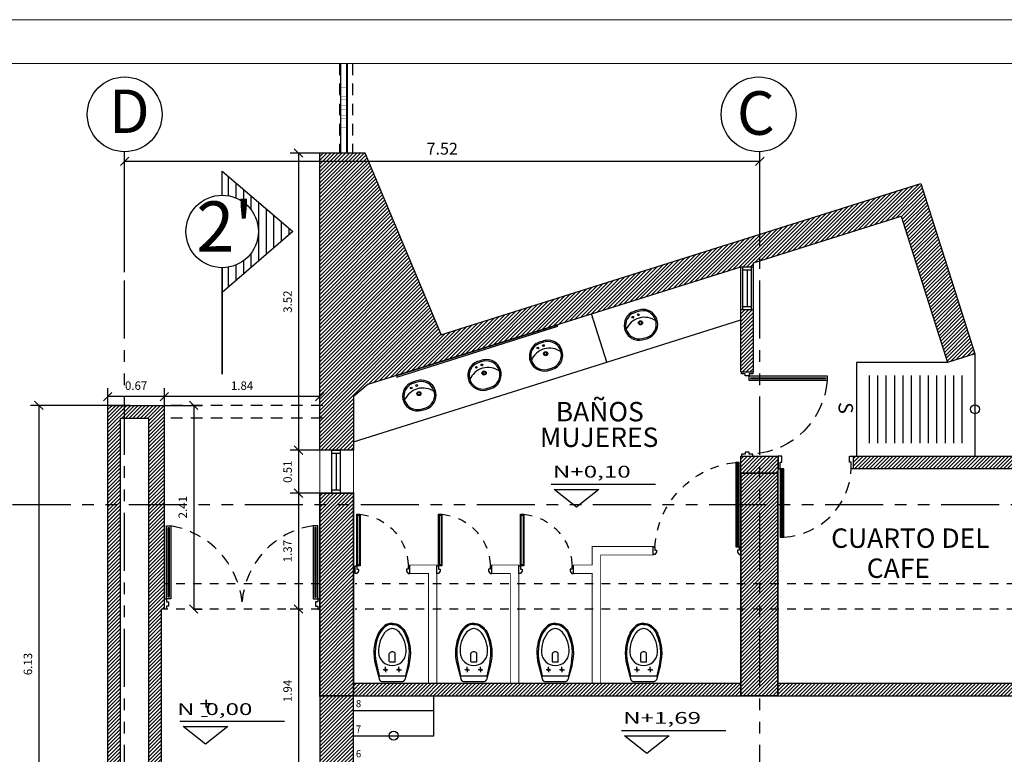
# Model space of a CAD drawing. Extents: x 370 to 3702, y 480 to 1151.
# Drawn here: x 3409 to 3421, y 1142 to 1151 of the extents above; entities that cross this region are included whole.
import ezdxf

# ---------------------------------------------------------------- set-up
doc = ezdxf.new("R2010")
doc.units = 0
doc.header["$LTSCALE"] = 1.1
doc.header["$MEASUREMENT"] = 0
doc.header["$PDMODE"] = 3
doc.header["$PDSIZE"] = 0.1
for name, pattern in [('CENTER', [50.8, 31.75, -6.35, 6.35, -6.35]), ('HIDDEN2', [0.1875, 0.125, -0.0625]), ('PHANTOM', [2.5, 1.25, -0.25, 0.25, -0.25, 0.25, -0.25]), ('PHANTOM2', [1.25, 0.625, -0.125, 0.125, -0.125, 0.125, -0.125])]:
    doc.linetypes.add(name, pattern=pattern)
doc.layers.get('0').update_dxf_attribs({"color": 1, "linetype": 'CONTINUOUS'})
doc.layers.get('DEFPOINTS').update_dxf_attribs({"linetype": 'CONTINUOUS'})
for name, color, linetype in [('BAÑOS', 8, 'CONTINUOUS'), ('CARP-PUERTAS', 251, 'CONTINUOUS'), ('CARP-VENTANAS', 8, 'CONTINUOUS'), ('COL', 6, 'CONTINUOUS'), ('COTAS', 8, 'CONTINUOUS'), ('EJES', 253, 'PHANTOM'), ('ESC', 7, 'CONTINUOUS'), ('MUROS', 5, 'CONTINUOUS'), ('MUROS BAJOS-MADERA', 16, 'CONTINUOUS'), ('MUROS HACHT', 8, 'CONTINUOUS'), ('MUROS2', 251, 'CONTINUOUS'), ('PROYECCION CERCA', 8, 'HIDDEN2'), ('TEXT', 7, 'CONTINUOUS'), ('TEXTOS', 7, 'CONTINUOUS')]:
    doc.layers.add(name, color=color, linetype=linetype)
doc.layers.add('EC-ROTULO', color=7, linetype='CONTINUOUS', lineweight=0)
doc.layers.add('MURO2', color=7, linetype='CONTINUOUS', lineweight=18)
doc.styles.add('A', font='arial.ttf')
doc.styles.add('ARIAL', font='arial.ttf')
doc.styles.add('BONITO2', font='ROMANS.SHX')
doc.styles.add('ROMANS', font='romans.shx')
doc.styles.get("Standard").update_dxf_attribs({"font": 'ROMANS.SHX'})
doc.dimstyles.get("Standard").update_dxf_attribs({"dimtxt": 0.18, "dimasz": 0.18, "dimexe": 0.18, "dimexo": 0.0625, "dimgap": 0.09, "dimtad": 0, "dimtih": 1, "dimtoh": 1, "dimzin": 0, "dimdsep": 46, "dimtxsty": 'Standard', "dimcen": 0.09, "dimadec": 0, "dimazin": 0, "dimtfac": 1, "dimtofl": 0, "dimtmove": 2, "dimatfit": 3, "dimfxl": 1, "dimtolj": 1, "dimtzin": 0, "dimarcsym": 0})

# ---------------------------------------------------------------- blocks, each defined once
blk = doc.blocks.new('_Oblique')
at = {"color": 0, "linetype": 'ByBlock', "lineweight": -2}
blk.add_line((-0.5, -0.5), (0.5, 0.5), dxfattribs=at)
blk = doc.blocks.new('*D1081')
at = {"layer": 'COTAS', "color": 8, "lineweight": -2, "transparency": 16777216}
for p, q in [((3410.305, 1146.514), (3409.129, 1146.514)), ((3409.229, 1146.514), (3409.229, 1140.388)), ((3409.845, 1140.388), (3409.129, 1140.388))]:
    blk.add_line(p, q, dxfattribs=at)
at = {"layer": 'DEFPOINTS', "color": 0, "transparency": 16777216}
for p in [(3410.505, 1146.514), (3409.229, 1140.388), (3410.045, 1140.388)]:
    blk.add_point(p, dxfattribs=at)
at = {"layer": 'COTAS', "color": 8, "lineweight": -2, "transparency": 16777216, "xscale": 0.1, "yscale": 0.1, "zscale": 0.1}
for p, rotation in [((3409.229, 1146.514), 90), ((3409.229, 1140.388), 270)]:
    blk.add_blockref('_Oblique', p, dxfattribs=dict(at, rotation=rotation))
at = {"layer": 'COTAS', "color": 7, "transparency": 16777216, "insert": (3409.099, 1143.451), "char_height": 0.1, "attachment_point": 5, "rotation": 90, "style": 'ROMANS'}
blk.add_mtext('\\A1;6.13', dxfattribs=at)
blk = doc.blocks.new('DIMDOT2')
blk.add_line((-1, 0), (1, 0))
at = {"color": 0, "linetype": 'ByBlock'}
blk.add_line((0, -2.1875), (0, 0.875), dxfattribs=at)
for radius in [0.5, 0.45, 0.4]:
    blk.add_circle((0, 0), radius)
blk = doc.blocks.new('A$C6E9D62B9')
at = {"layer": 'CARP-PUERTAS'}
blk.add_hatch(color=7, dxfattribs=at).paths.add_polyline_path([(0.0537, 0.6956), (0.0537, 0.0144), (0.0633, 0.0144), (0.0633, 0.6956)])
at = {"layer": 'CARP-PUERTAS', "color": 7}
for points in [[(0, 0.7815), (0, 0.6761), (0.0192, 0.6761), (0.0192, 0.71), (0.0383, 0.71), (0.0383, 0.7476), (0.0192, 0.7476), (0.0192, 0.7815), (0, 0.7815), (0, 0.7815)], [(0.77, 0.7815), (0.77, 0.6761), (0.7508, 0.6761), (0.7508, 0.71), (0.7317, 0.71), (0.7317, 0.7476), (0.7508, 0.7476), (0.7508, 0.7815), (0.77, 0.7815), (0.77, 0.7815)]]:
    blk.add_lwpolyline(points, dxfattribs=at)
at = {"layer": 'CARP-PUERTAS'}
blk.add_lwpolyline([(0.0383, 0.71), (0.0383, 0), (0.0783, 0), (0.0783, 0.71)], close=True, dxfattribs=at)
at = {"layer": 'CARP-PUERTAS', "color": 7}
blk.add_lwpolyline([(0.0537, 0.6956), (0.0537, 0.0144), (0.0633, 0.0144), (0.0633, 0.6956)], close=True, dxfattribs=at)
at = {"layer": 'CARP-PUERTAS', "color": 8, "linetype": 'HIDDEN2'}
blk.add_arc((0.0258, 0.7248), 0.7267, 274.14963, 356.15697, dxfattribs=at)
blk = doc.blocks.new('A$C45206305')
at = {"layer": 'CARP-PUERTAS', "color": 7, "linetype": 'Continuous'}
for points in [[(0, 0.65), (0.09, 0.65), (0.09, 0.63), (0.05, 0.63), (0.05, 0.61), (0.025, 0.61), (0, 0.63)], [(0, 0), (0.09, 0), (0.09, 0.02), (0.05, 0.02), (0.05, 0.04), (0.025, 0.04), (0, 0.02)], [(0.1, 0.05), (0.1, 0.03), (0.69, 0.03), (0.69, 0.05)]]:
    blk.add_lwpolyline(points, close=True, dxfattribs=at)
at = {"layer": 'CARP-PUERTAS', "linetype": 'Continuous'}
blk.add_lwpolyline([(0.09, 0.06), (0.09, 0.02), (0.7, 0.02), (0.7, 0.06)], close=True, dxfattribs=at)
at = {"layer": 'CARP-PUERTAS', "linetype": 'HIDDEN2', "ltscale": 0.5}
blk.add_arc((0.075, 0.003), 0.628, 5.2388, 92.2647, dxfattribs=at)
blk = doc.blocks.new('A$C3230380A')
at = {"layer": 'CARP-PUERTAS', "color": 7, "linetype": 'Continuous'}
for points in [[(0, 1.04), (0.09, 1.04), (0.09, 1.02), (0.05, 1.02), (0.05, 1), (0.025, 1), (0, 1.02)], [(0.1, 0.99), (0.1, 1.01), (1.08, 1.01), (1.08, 0.99)], [(0, 0), (0.09, 0), (0.09, 0.02), (0.05, 0.02), (0.05, 0.04), (0.025, 0.04), (0, 0.02)]]:
    blk.add_lwpolyline(points, close=True, dxfattribs=at)
at = {"layer": 'CARP-PUERTAS', "linetype": 'Continuous'}
blk.add_lwpolyline([(0.09, 0.98), (0.09, 1.02), (1.09, 1.02), (1.09, 0.98)], close=True, dxfattribs=at)
at = {"layer": 'CARP-PUERTAS', "linetype": 'HIDDEN2', "ltscale": 0.5}
blk.add_arc((0.023, 1.091), 1.073, 273.5859, 354.0758, dxfattribs=at)
blk = doc.blocks.new('A$C18022A5A')
at = {"layer": 'BAÑOS'}
for p, q in [((0.1848, 0.0904), (0.1848, 0.1273)), ((0.1937, 0.0904), (0.1937, 0.1273))]:
    blk.add_line(p, q, dxfattribs=at)
blk.add_lwpolyline([(0.1003, 0.2095, 0.491), (0.1003, 0.0083, 1.37286)], format="xyb", dxfattribs=at)
for centre, radius in [((0.0289, 0.11), 0.00569), ((0.0346, 0.0709), 0.00569), ((0.0838, 0.1097), 0.0133), ((0.0838, 0.1097), 0.00888)]:
    blk.add_circle(centre, radius, dxfattribs=at)
for centre, radius, start, end in [((0.0966, 0.121), 0.0973, 3.69609, 163.48725), ((0.0966, 0.121), 0.0885, 4.08012, 163.18169), ((0.2464, 0.1089), 0.2464, 170.85903, 189.14097), ((0.2464, 0.1089), 0.2375, 170.85903, 189.14097), ((0.0966, 0.0967), 0.0973, 196.51275, 356.30394), ((0.0966, 0.0967), 0.0885, 196.81831, 355.91991)]:
    blk.add_arc(centre, radius, start, end, dxfattribs=at)
blk = doc.blocks.new('A$C230B4966')
at = {"layer": 'CARP-PUERTAS', "color": 7}
for points in [[(0.045, 0.886), (0.045, 0.957), (0, 0.957), (0, 0.807), (0.025, 0.807), (0.025, 0.886)], [(0.845, 0.886), (0.845, 0.957), (0.89, 0.957), (0.89, 0.807), (0.865, 0.807), (0.865, 0.886)], [(0.035, 0.797), (0.035, 0.01), (0.055, 0.01), (0.055, 0.797)]]:
    blk.add_lwpolyline(points, close=True, dxfattribs=at)
at = {"layer": 'CARP-PUERTAS'}
blk.add_lwpolyline([(0.025, 0.807), (0.025, 0), (0.065, 0), (0.065, 0.807)], close=True, dxfattribs=at)
at = {"layer": 'CARP-PUERTAS', "color": 8, "linetype": 'HIDDEN2'}
blk.add_arc((0.023, 0.842), 0.843, 272.8713, 357.6381, dxfattribs=at)
blk = doc.blocks.new('A$C21290CD2')
at = {"layer": 'BAÑOS'}
for p, q in [((0.1441, 0.1843), (0.1441, 0.2599)), ((0.1986, 0.1843), (0.1986, 0.2599)), ((0.0151, 0.1527), (0.0529, 0.0147)), ((0.0215, 0.1774), (0.049, 0.0514)), ((0.1092, 0.1079), (0.0868, 0.1079)), ((0.1092, 0.1079), (0.1092, 0.1337)), ((0.1092, 0.1079), (0.1092, 0.0841)), ((0.1092, 0.1079), (0.1316, 0.1079)), ((0.1941, 0.1797), (0.1487, 0.1797)), ((0.2335, 0.1079), (0.2111, 0.1079)), ((0.2335, 0.1079), (0.2335, 0.1337)), ((0.2335, 0.1079), (0.256, 0.1079)), ((0.2335, 0.1079), (0.2335, 0.0841)), ((0.3277, 0.1527), (0.2898, 0.0147)), ((0.3212, 0.1774), (0.2937, 0.0514)), ((0.049, 0.0514), (0.2937, 0.0514)), ((0.0722, 0), (0.2705, 0))]:
    blk.add_line(p, q, dxfattribs=at)
for points in [[(0.1714, 0.5412, 0.159851), (0.1019, 0.5184, 0.127596), (0.0383, 0.4403, 0.130363)], [(0.1714, 0.53, 0.159851), (0.1085, 0.5094, 0.130363), (0.0476, 0.4337, 0.070108)], [(0.0997, 0.4501, -0.070108), (0.1302, 0.4799, -0.159851), (0.1714, 0.4934, -0.159851)], [(0.1714, 0.5412, -0.159851), (0.2409, 0.5184, -0.127596), (0.3044, 0.4403, -0.130363)], [(0.1714, 0.53, -0.159851), (0.2343, 0.5094, -0.130363), (0.2951, 0.4337, -0.070108)], [(0.1714, 0.4934, -0.159851), (0.2125, 0.4799, -0.070108), (0.243, 0.4501, -0.071063)]]:
    blk.add_lwpolyline(points, format="xyb", dxfattribs=at)
for centre in [(0.1092, 0.1079), (0.2335, 0.1079)]:
    blk.add_circle(centre, 0.00802, dxfattribs=at)
for centre, radius, start, end in [((0.4224, 0.2645), 0.4225, 155.4133, 195.35136), ((0.4255, 0.2658), 0.4136, 156.0371, 192.33114), ((0.3163, 0.2831), 0.2735, 142.36894, 183.1974), ((0.0264, 0.2831), 0.2735, 356.8026, 37.63106), ((-0.0828, 0.2658), 0.4136, 347.66886, 23.9629), ((-0.0797, 0.2645), 0.4225, 344.64864, 24.5867), ((0.1714, 0.241), 0.034, 39.71514, 140.28486), ((0.1714, 0.275), 0.1283, 183.1974, 356.8026), ((0.1487, 0.2599), 0.00454, 140.28486, 180), ((0.1487, 0.1843), 0.00454, 180, 270), ((0.1941, 0.1843), 0.00454, 270, 0), ((0.1941, 0.2599), 0.00454, 0, 39.71514), ((0.0722, 0.02), 0.02, 195.35136, 270), ((0.2705, 0.02), 0.02, 270, 344.64864)]:
    blk.add_arc(centre, radius, start, end, dxfattribs=at)
blk = doc.blocks.new('A$Cc4616dd2')
at = {"layer": 'CARP-PUERTAS'}
for points in [[(0.86, 2.905), (0.033, 2.905), (0.033, 2.892), (0.86, 2.892)], [(0.86, 1.154), (0.033, 1.154), (0.033, 1.167), (0.86, 1.167)]]:
    blk.add_hatch(color=7, dxfattribs=at).paths.add_polyline_path(points)
for p, q in [((0.879, 2.925), (0.014, 2.925)), ((0.879, 1.134), (0.014, 1.134))]:
    blk.add_line(p, q, dxfattribs=at)
for points in [[(0.879, 2.925), (0.014, 2.925), (0.014, 2.873), (0.879, 2.873)], [(0.879, 1.134), (0.014, 1.134), (0.014, 1.186), (0.879, 1.186)]]:
    blk.add_lwpolyline(points, close=True, dxfattribs=at)
at = {"layer": 'CARP-PUERTAS', "color": 7}
for points in [[(0.999, 2.949), (0.879, 2.949), (0.879, 2.925), (0.914, 2.925), (0.914, 2.9), (0.963, 2.9), (0.963, 2.925), (0.999, 2.925), (0.999, 2.949), (0.999, 2.949)], [(0.999, 1.109), (0.879, 1.109), (0.879, 1.134), (0.914, 1.134), (0.914, 1.159), (0.963, 1.159), (0.963, 1.134), (0.999, 1.134), (0.999, 1.109), (0.999, 1.109)]]:
    blk.add_lwpolyline(points, dxfattribs=at)
for points in [[(0.86, 2.905), (0.033, 2.905), (0.033, 2.892), (0.86, 2.892)], [(0.86, 1.154), (0.033, 1.154), (0.033, 1.167), (0.86, 1.167)]]:
    blk.add_lwpolyline(points, close=True, dxfattribs=at)
at = {"layer": 'CARP-PUERTAS', "color": 8, "linetype": 'HIDDEN2'}
for centre, radius, start, end in [((0.986, 3.009), 0.982, 187.962, 265.7736), ((1.017, 1.017), 1.017, 95.8224, 170.442)]:
    blk.add_arc(centre, radius, start, end, dxfattribs=at)
blk = doc.blocks.new('*D1177')
at = {"layer": 'COTAS', "color": 8, "lineweight": -2, "transparency": 16777216}
for p, q in [((3410.045, 1146.407), (3410.045, 1146.718)), ((3410.716, 1146.407), (3410.716, 1146.718)), ((3410.716, 1146.618), (3410.045, 1146.618))]:
    blk.add_line(p, q, dxfattribs=at)
at = {"layer": 'DEFPOINTS', "color": 0, "transparency": 16777216}
for p in [(3410.045, 1146.618), (3410.045, 1146.228, 0.239), (3410.716, 1146.228, 0.239)]:
    blk.add_point(p, dxfattribs=at)
at = {"layer": 'COTAS', "color": 8, "lineweight": -2, "transparency": 16777216, "xscale": 0.1, "yscale": 0.1, "zscale": 0.1, "rotation": 180}
blk.add_blockref('_Oblique', (3410.045, 1146.618), dxfattribs=at)
at = {"layer": 'COTAS', "color": 8, "lineweight": -2, "transparency": 16777216, "xscale": 0.1, "yscale": 0.1, "zscale": 0.1}
blk.add_blockref('_Oblique', (3410.716, 1146.618), dxfattribs=at)
at = {"layer": 'COTAS', "color": 7, "transparency": 16777216, "insert": (3410.381, 1146.748), "char_height": 0.1, "attachment_point": 5, "style": 'ROMANS'}
blk.add_mtext('\\A1;0.67', dxfattribs=at)
blk = doc.blocks.new('*D1178')
at = {"layer": 'COTAS', "color": 8, "lineweight": -2, "transparency": 16777216}
for p, q in [((3410.716, 1146.407), (3410.716, 1146.718)), ((3412.556, 1146.174), (3412.556, 1146.718)), ((3412.556, 1146.618), (3410.716, 1146.618))]:
    blk.add_line(p, q, dxfattribs=at)
at = {"layer": 'DEFPOINTS', "color": 0, "transparency": 16777216}
for p in [(3410.716, 1146.618), (3410.716, 1146.228, 0.239), (3412.556, 1145.984, 0.239)]:
    blk.add_point(p, dxfattribs=at)
at = {"layer": 'COTAS', "color": 8, "lineweight": -2, "transparency": 16777216, "xscale": 0.1, "yscale": 0.1, "zscale": 0.1, "rotation": 180}
blk.add_blockref('_Oblique', (3410.716, 1146.618), dxfattribs=at)
at = {"layer": 'COTAS', "color": 8, "lineweight": -2, "transparency": 16777216, "xscale": 0.1, "yscale": 0.1, "zscale": 0.1}
blk.add_blockref('_Oblique', (3412.556, 1146.618), dxfattribs=at)
at = {"layer": 'COTAS', "color": 7, "transparency": 16777216, "insert": (3411.636, 1146.748), "char_height": 0.1, "attachment_point": 5, "style": 'ROMANS'}
blk.add_mtext('\\A1;1.84', dxfattribs=at)
blk = doc.blocks.new('*D1160')
at = {"layer": 'COTAS', "color": 8, "lineweight": -2, "transparency": 16777216}
for p, q in [((3412.356, 1144.102), (3412.205, 1144.102)), ((3412.305, 1144.102), (3412.305, 1142.162)), ((3412.08, 1142.162), (3412.405, 1142.162))]:
    blk.add_line(p, q, dxfattribs=at)
at = {"layer": 'DEFPOINTS', "color": 0, "transparency": 16777216}
for p in [(3412.556, 1144.102), (3411.88, 1142.162), (3412.305, 1142.162)]:
    blk.add_point(p, dxfattribs=at)
at = {"layer": 'COTAS', "color": 8, "lineweight": -2, "transparency": 16777216, "xscale": 0.1, "yscale": 0.1, "zscale": 0.1}
for p, rotation in [((3412.305, 1144.102), 90), ((3412.305, 1142.162), 270)]:
    blk.add_blockref('_Oblique', p, dxfattribs=dict(at, rotation=rotation))
at = {"layer": 'COTAS', "color": 7, "transparency": 16777216, "insert": (3412.175, 1143.132), "char_height": 0.1, "attachment_point": 5, "rotation": 90, "style": 'ROMANS'}
blk.add_mtext('\\A1;1.94', dxfattribs=at)
blk = doc.blocks.new('*D1264')
at = {"layer": 'COTAS', "color": 8, "lineweight": -2, "transparency": 16777216}
for p, q in [((3412.681, 1145.474), (3412.205, 1145.474)), ((3412.305, 1145.474), (3412.305, 1144.102)), ((3412.356, 1144.102), (3412.205, 1144.102))]:
    blk.add_line(p, q, dxfattribs=at)
at = {"layer": 'DEFPOINTS', "color": 0, "transparency": 16777216}
for p in [(3412.881, 1145.474), (3412.305, 1144.102), (3412.556, 1144.102)]:
    blk.add_point(p, dxfattribs=at)
at = {"layer": 'COTAS', "color": 8, "lineweight": -2, "transparency": 16777216, "xscale": 0.1, "yscale": 0.1, "zscale": 0.1}
for p, rotation in [((3412.305, 1145.474), 90), ((3412.305, 1144.102), 270)]:
    blk.add_blockref('_Oblique', p, dxfattribs=dict(at, rotation=rotation))
at = {"layer": 'COTAS', "color": 7, "transparency": 16777216, "insert": (3412.175, 1144.788), "char_height": 0.1, "attachment_point": 5, "rotation": 90, "style": 'ROMANS'}
blk.add_mtext('\\A1;1.37', dxfattribs=at)
blk = doc.blocks.new('*D1265')
at = {"layer": 'COTAS', "color": 8, "lineweight": -2, "transparency": 16777216}
for p, q in [((3412.661, 1145.984), (3412.205, 1145.984)), ((3412.305, 1145.984), (3412.305, 1145.474)), ((3412.356, 1145.474), (3412.205, 1145.474))]:
    blk.add_line(p, q, dxfattribs=at)
at = {"layer": 'DEFPOINTS', "color": 0, "transparency": 16777216}
for p in [(3412.861, 1145.984), (3412.305, 1145.474), (3412.556, 1145.474)]:
    blk.add_point(p, dxfattribs=at)
at = {"layer": 'COTAS', "color": 8, "lineweight": -2, "transparency": 16777216, "xscale": 0.1, "yscale": 0.1, "zscale": 0.1}
for p, rotation in [((3412.305, 1145.984), 90), ((3412.305, 1145.474), 270)]:
    blk.add_blockref('_Oblique', p, dxfattribs=dict(at, rotation=rotation))
at = {"layer": 'COTAS', "color": 7, "transparency": 16777216, "insert": (3412.175, 1145.729), "char_height": 0.1, "attachment_point": 5, "rotation": 90, "style": 'ROMANS'}
blk.add_mtext('\\A1;0.51', dxfattribs=at)
blk = doc.blocks.new('*D1266')
at = {"layer": 'COTAS', "color": 8, "lineweight": -2, "transparency": 16777216}
for p, q in [((3412.894, 1149.502), (3412.205, 1149.502)), ((3412.305, 1149.502), (3412.305, 1145.984)), ((3412.433, 1145.984), (3412.205, 1145.984))]:
    blk.add_line(p, q, dxfattribs=at)
at = {"layer": 'DEFPOINTS', "color": 0, "transparency": 16777216}
for p in [(3413.094, 1149.502), (3412.305, 1145.984), (3412.633, 1145.984)]:
    blk.add_point(p, dxfattribs=at)
at = {"layer": 'COTAS', "color": 8, "lineweight": -2, "transparency": 16777216, "xscale": 0.1, "yscale": 0.1, "zscale": 0.1}
for p, rotation in [((3412.305, 1149.502), 90), ((3412.305, 1145.984), 270)]:
    blk.add_blockref('_Oblique', p, dxfattribs=dict(at, rotation=rotation))
at = {"layer": 'COTAS', "color": 7, "transparency": 16777216, "insert": (3412.175, 1147.743), "char_height": 0.1, "attachment_point": 5, "rotation": 90, "style": 'ROMANS'}
blk.add_mtext('\\A1;3.52', dxfattribs=at)
blk = doc.blocks.new('*D1267')
at = {"layer": 'COTAS', "color": 8, "lineweight": -2, "transparency": 16777216}
for p, q in [((3410.705, 1146.514), (3411.163, 1146.514)), ((3411.063, 1146.514), (3411.063, 1144.102)), ((3411.061, 1144.102), (3411.163, 1144.102))]:
    blk.add_line(p, q, dxfattribs=at)
at = {"layer": 'DEFPOINTS', "color": 0, "transparency": 16777216}
for p in [(3410.505, 1146.514), (3410.861, 1144.102), (3411.063, 1144.102)]:
    blk.add_point(p, dxfattribs=at)
at = {"layer": 'COTAS', "color": 8, "lineweight": -2, "transparency": 16777216, "xscale": 0.1, "yscale": 0.1, "zscale": 0.1}
for p, rotation in [((3411.063, 1146.514), 90), ((3411.063, 1144.102), 270)]:
    blk.add_blockref('_Oblique', p, dxfattribs=dict(at, rotation=rotation))
at = {"layer": 'COTAS', "color": 7, "transparency": 16777216, "insert": (3410.933, 1145.308), "char_height": 0.1, "attachment_point": 5, "rotation": 90, "style": 'ROMANS'}
blk.add_mtext('\\A1;2.41', dxfattribs=at)
blk = doc.blocks.new('*D1275')
at = {"layer": 'COTAS', "color": 8, "lineweight": -2, "transparency": 16777216}
for p, q in [((3410.245, 1148.092), (3410.245, 1149.504)), ((3417.769, 1148.45), (3417.769, 1149.504)), ((3417.769, 1149.404), (3410.245, 1149.404))]:
    blk.add_line(p, q, dxfattribs=at)
at = {"layer": 'DEFPOINTS', "color": 0, "transparency": 16777216}
for p in [(3410.245, 1149.404), (3417.769, 1148.25), (3410.245, 1147.892)]:
    blk.add_point(p, dxfattribs=at)
at = {"layer": 'COTAS', "color": 8, "lineweight": -2, "transparency": 16777216, "xscale": 0.1, "yscale": 0.1, "zscale": 0.1, "rotation": 180}
blk.add_blockref('_Oblique', (3410.245, 1149.404), dxfattribs=at)
at = {"layer": 'COTAS', "color": 8, "lineweight": -2, "transparency": 16777216, "xscale": 0.1, "yscale": 0.1, "zscale": 0.1}
blk.add_blockref('_Oblique', (3417.769, 1149.404), dxfattribs=at)
at = {"layer": 'COTAS', "color": 7, "transparency": 16777216, "insert": (3414.007, 1149.554), "char_height": 0.14, "attachment_point": 5, "style": 'ROMANS'}
blk.add_mtext('\\A1;7.52', dxfattribs=at)

msp = doc.modelspace()

# ---------------------------------------------------------------- hatches: boundary and pattern name
at = {"layer": 'MUROS HACHT', "linetype": 'Continuous'}
h = msp.add_hatch(dxfattribs=at)
h.set_pattern_fill('ANSI31', color=8, scale=0.25)
h.paths.add_polyline_path([(3417.543, 1148.156), (3417.693, 1148.156), (3417.693, 1148.203), (3419.442, 1148.754), (3419.994, 1147.022), (3420.318, 1147.125), (3419.675, 1149.142), (3413.994, 1147.351), (3413.094, 1149.502), (3412.556, 1149.502), (3412.556, 1145.984), (3412.956, 1145.984), (3412.956, 1146.62), (3413.131, 1146.765)])
h = msp.add_hatch(dxfattribs=at)
h.set_pattern_fill('ANSI31', color=8, scale=0.25)
h.paths.add_polyline_path([(3417.693, 1147.646), (3417.543, 1147.646), (3417.543, 1146.912), (3417.693, 1146.912)])
h = msp.add_hatch(dxfattribs=at)
h.set_pattern_fill('ANSI31', color=8, scale=0.25)
h.paths.add_polyline_path([(3410.195, 1146.364), (3410.531, 1146.364), (3410.531, 1139.638), (3410.195, 1139.638), (3410.195, 1140.535), (3410.045, 1140.535), (3410.045, 1139.488), (3410.681, 1139.488), (3410.681, 1144.102), (3410.716, 1144.102), (3410.716, 1144.222), (3410.716, 1146.514), (3410.045, 1146.514), (3410.045, 1140.535), (3410.195, 1140.535)])
h = msp.add_hatch(dxfattribs=at)
h.set_pattern_fill('ANSI31', color=8, scale=0.25)
h.paths.add_polyline_path([(3417.984, 1145.912), (3417.545, 1145.912), (3417.545, 1145.713), (3417.984, 1145.713)])
h = msp.add_hatch(dxfattribs=at)
h.set_pattern_fill('ANSI31', color=8, scale=0.25)
h.paths.add_polyline_path([(3421.595, 1145.762), (3421.595, 1145.843), (3422.145, 1145.843), (3422.145, 1145.912), (3418.877, 1145.912), (3418.877, 1145.762)])
h = msp.add_hatch(dxfattribs=at)
h.set_pattern_fill('ANSI31', color=8, scale=0.25)
h.paths.add_polyline_path([(3417.984, 1144.102), (3417.545, 1144.102), (3417.545, 1143.074), (3417.984, 1143.074)])
h.paths.add_polyline_path([(3417.984, 1144.402), (3417.545, 1144.402), (3417.545, 1144.102), (3417.984, 1144.102)])
h.paths.add_polyline_path([(3417.984, 1145.713), (3417.545, 1145.713), (3417.545, 1144.402), (3417.984, 1144.402)])
h = msp.add_hatch(dxfattribs=at)
h.set_pattern_fill('ANSI31', color=8, scale=0.25)
h.paths.add_polyline_path([(3412.956, 1145.474), (3412.556, 1145.474), (3412.556, 1143.074), (3412.557, 1143.074), (3412.956, 1143.074)])
h = msp.add_hatch(dxfattribs=at)
h.set_pattern_fill('ANSI31', color=8, scale=0.25)
h.paths.add_polyline_path([(3417.984, 1143.224), (3417.984, 1143.074), (3422.065, 1143.074), (3422.065, 1144.843), (3421.595, 1144.843), (3421.595, 1143.224)])
h = msp.add_hatch(dxfattribs=at)
h.set_pattern_fill('ANSI31', color=8, scale=0.25)
h.paths.add_polyline_path([(3417.545, 1143.224), (3412.956, 1143.224), (3412.956, 1143.074), (3417.545, 1143.074)])
h = msp.add_hatch(dxfattribs=at)
h.set_pattern_fill('ANSI31', color=8, scale=0.25)
h.paths.add_polyline_path([(3412.956, 1143.074), (3412.557, 1143.074), (3412.556, 1140.262), (3412.956, 1140.262)])
at = {"layer": 'TEXTOS'}
h = msp.add_hatch(dxfattribs=at)
h.set_pattern_fill('ANSI31', color=8, scale=0.715594, angle=-135, style=0)
h.set_pattern_definition([(270, (4308.92096, 45.480145), (0.08944922, -6e-17), [])])
h.paths.add_polyline_path([(3412.236, 1148.574), (3411.4, 1147.85), (3411.4, 1148.144, 1), (3411.4, 1149.003), (3411.4, 1149.287)])

# ---------------------------------------------------------------- linework, layer by layer
at = {"layer": 'BAÑOS'}
for p, q in [((3415.956, 1147.026), (3415.776, 1147.599)), ((3415.956, 1147.026), (3417.543, 1147.527)), ((3412.956, 1146.081), (3415.956, 1147.026))]:
    msp.add_line(p, q, dxfattribs=at)
msp.add_lwpolyline([(3415.377, 1147.452), (3415.373, 1147.466), (3413.465, 1146.865), (3413.47, 1146.85), (3415.377, 1147.452)], dxfattribs=at)
at = {"layer": 'CARP-PUERTAS', "color": 8, "linetype": 'HIDDEN2'}
for p, q in [((3412.792, 1150.562), (3412.792, 1149.502)), ((3412.946, 1150.562), (3412.946, 1149.502))]:
    msp.add_line(p, q, dxfattribs=at)
at = {"layer": 'CARP-PUERTAS', "color": 251, "true_color": 0x636466}
msp.add_line((3412.882, 1150.562), (3412.882, 1149.502), dxfattribs=at)
at = {"layer": 'CARP-PUERTAS'}
for points in [[(3412.802, 1150.562), (3412.802, 1149.502)], [(3412.877, 1149.502), (3412.877, 1150.562)]]:
    msp.add_lwpolyline(points, dxfattribs=at)
at = {"layer": 'CARP-PUERTAS', "const_width": 0.002}
for points in [[(3412.802, 1150.282), (3412.802, 1150.242), (3412.877, 1150.242), (3412.877, 1150.282)], [(3412.802, 1150.172), (3412.802, 1150.132), (3412.877, 1150.132), (3412.877, 1150.172)], [(3412.802, 1150.062), (3412.802, 1150.022), (3412.877, 1150.022), (3412.877, 1150.062)], [(3412.802, 1149.952), (3412.802, 1149.912), (3412.877, 1149.912), (3412.877, 1149.952)], [(3412.802, 1149.842), (3412.802, 1149.802), (3412.877, 1149.802), (3412.877, 1149.842)], [(3412.802, 1149.732), (3412.802, 1149.692), (3412.877, 1149.692), (3412.877, 1149.732)], [(3412.802, 1149.622), (3412.802, 1149.582), (3412.877, 1149.582), (3412.877, 1149.622)], [(3412.802, 1149.512), (3412.802, 1149.502), (3412.877, 1149.502), (3412.877, 1149.512)]]:
    msp.add_lwpolyline(points, close=True, dxfattribs=at)
at = {"layer": 'CARP-VENTANAS'}
for p, q in [((3417.543, 1147.646), (3417.543, 1148.156)), ((3417.568, 1147.686), (3417.568, 1148.116)), ((3417.618, 1148.116), (3417.618, 1147.686)), ((3417.668, 1148.116), (3417.668, 1147.686)), ((3417.693, 1147.646), (3417.693, 1148.156)), ((3412.699, 1145.514), (3412.699, 1145.944)), ((3412.749, 1145.944), (3412.749, 1145.514)), ((3412.799, 1145.944), (3412.799, 1145.514))]:
    msp.add_line(p, q, dxfattribs=at)
for points in [[(3417.668, 1148.156), (3417.668, 1148.116), (3417.568, 1148.116), (3417.568, 1148.156)], [(3417.668, 1147.686), (3417.668, 1147.646), (3417.568, 1147.646), (3417.568, 1147.686)], [(3412.799, 1145.984), (3412.799, 1145.944), (3412.699, 1145.944), (3412.699, 1145.984)], [(3412.799, 1145.514), (3412.799, 1145.474), (3412.699, 1145.474), (3412.699, 1145.514)]]:
    msp.add_lwpolyline(points, close=True, dxfattribs=at)
at = {"layer": 'COL', "const_width": 0.02}
for points in [[(3417.984, 1145.713), (3417.984, 1143.074), (3417.545, 1143.074), (3417.545, 1145.713)], [(3412.556, 1145.474), (3412.556, 1143.074), (3412.956, 1143.074), (3412.956, 1145.474)]]:
    msp.add_lwpolyline(points, close=True, dxfattribs=at)
at = {"layer": 'EC-ROTULO', "color": 8}
msp.add_lwpolyline([(3400.077, 1118.582), (3450.077, 1118.582), (3450.077, 1151.082), (3400.077, 1151.082)], close=True, dxfattribs=at)
at = {"layer": 'EC-ROTULO', "color": 7}
msp.add_lwpolyline([(3400.597, 1119.102), (3449.557, 1119.102), (3449.557, 1150.562), (3400.597, 1150.562)], close=True, dxfattribs=at)
at = {"layer": 'EJES', "color": 8, "linetype": 'PHANTOM2'}
for p, q in [((3410.245, 1121.18), (3410.245, 1149.518)), ((3417.769, 1121.18), (3417.769, 1149.518)), ((3404.793, 1145.342), (3441.063, 1145.342))]:
    msp.add_line(p, q, dxfattribs=at)
at = {"layer": 'ESC'}
for p, q in [((3420.318, 1147.125), (3420.318, 1145.912)), ((3419.994, 1147.022), (3418.914, 1147.022)), ((3418.914, 1147.022), (3418.914, 1145.912)), ((3413.906, 1142.602), (3413.906, 1143.074)), ((3412.956, 1142.902), (3413.906, 1142.902)), ((3412.956, 1142.602), (3413.906, 1142.602))]:
    msp.add_line(p, q, dxfattribs=at)
at = {"layer": 'ESC', "color": 251, "true_color": 0x636466}
for p, q in [((3419.064, 1146.867), (3419.064, 1146.067)), ((3419.164, 1146.867), (3419.164, 1146.067)), ((3419.264, 1146.867), (3419.264, 1146.067)), ((3419.364, 1146.867), (3419.364, 1146.067)), ((3419.464, 1146.867), (3419.464, 1146.067)), ((3419.564, 1146.867), (3419.564, 1146.067)), ((3419.664, 1146.867), (3419.664, 1146.067)), ((3419.764, 1146.867), (3419.764, 1146.067)), ((3419.864, 1146.867), (3419.864, 1146.067)), ((3419.964, 1146.867), (3419.964, 1146.067)), ((3420.064, 1146.867), (3420.064, 1146.067)), ((3420.164, 1146.867), (3420.164, 1146.067))]:
    msp.add_line(p, q, dxfattribs=at)
at = {"layer": 'ESC', "color": 251, "linetype": 'Continuous', "true_color": 0x636466}
for points in [[(3420.494, 1146.47, 0, 0, 0), (3419.32, 1146.47, 0.075, 0, 0), (3418.914, 1146.47, 0, 0, 0)], [(3413.431, 1142.426, 0, 0, 0), (3413.432, 1142.666, 0.075, 0, 0), (3413.432, 1143.071, 0, 0, 0)]]:
    msp.add_lwpolyline(points, format="xyseb", dxfattribs=at)
at = {"layer": 'ESC', "color": 251, "true_color": 0x636466}
for centre in [(3420.318, 1146.469), (3413.432, 1142.602)]:
    msp.add_circle(centre, 0.0529, dxfattribs=at)
at = {"layer": 'MURO2'}
for p, q in [((3412.556, 1145.984), (3412.556, 1145.474)), ((3412.956, 1145.984), (3412.956, 1145.474))]:
    msp.add_line(p, q, dxfattribs=at)
at = {"layer": 'MUROS'}
for p, q in [((3413.094, 1149.502), (3412.556, 1149.502)), ((3412.556, 1145.984), (3412.556, 1149.502)), ((3413.994, 1147.352), (3413.094, 1149.502)), ((3413.992, 1147.351), (3419.675, 1149.142)), ((3419.675, 1149.142), (3420.318, 1147.125)), ((3417.693, 1148.203), (3419.442, 1148.754)), ((3419.442, 1148.754), (3419.994, 1147.022)), ((3417.693, 1148.156), (3417.693, 1148.203)), ((3413.131, 1146.765), (3417.543, 1148.156)), ((3417.543, 1148.156), (3417.693, 1148.156)), ((3417.543, 1146.912), (3417.543, 1147.646)), ((3417.693, 1147.646), (3417.543, 1147.646)), ((3417.693, 1146.912), (3417.693, 1147.646)), ((3420.318, 1147.125), (3419.994, 1147.022)), ((3417.543, 1146.912), (3417.693, 1146.912)), ((3410.045, 1146.514), (3410.716, 1146.514)), ((3410.045, 1139.488), (3410.045, 1146.514)), ((3410.716, 1144.102), (3410.716, 1146.514)), ((3410.195, 1146.364), (3410.531, 1146.364)), ((3410.195, 1139.638), (3410.195, 1146.364)), ((3410.531, 1139.638), (3410.531, 1146.364)), ((3418.877, 1145.912), (3422.145, 1145.912)), ((3418.877, 1145.912), (3418.877, 1145.762)), ((3421.595, 1145.762), (3418.877, 1145.762)), ((3410.681, 1139.488), (3410.681, 1144.102)), ((3410.716, 1144.102), (3410.681, 1144.102)), ((3412.956, 1143.224), (3417.545, 1143.224)), ((3417.984, 1143.224), (3421.595, 1143.224)), ((3412.956, 1143.074), (3417.545, 1143.074)), ((3417.984, 1143.074), (3422.065, 1143.074))]:
    msp.add_line(p, q, dxfattribs=at)
for points in [[(3413.131, 1146.765), (3412.956, 1146.62), (3412.956, 1145.984), (3412.556, 1145.984)], [(3417.545, 1145.713), (3417.545, 1145.912), (3417.984, 1145.912), (3417.984, 1145.713)]]:
    msp.add_lwpolyline(points, dxfattribs=at)
at = {"layer": 'MUROS BAJOS-MADERA', "color": 8, "linetype": 'HIDDEN2'}
for p, q in [((3412.591, 1146.514), (3410.716, 1146.514)), ((3412.591, 1146.364), (3410.716, 1146.364))]:
    msp.add_line(p, q, dxfattribs=at)
at = {"layer": 'MUROS BAJOS-MADERA'}
msp.add_lwpolyline([(3412.557, 1143.074), (3412.556, 1140.262), (3412.956, 1140.262), (3412.956, 1143.074)], dxfattribs=at)
at = {"layer": 'MUROS2', "const_width": 0.01}
for points in [[(3415.884, 1143.224), (3415.884, 1144.743), (3416.505, 1144.743), (3416.505, 1144.843), (3415.784, 1144.843), (3415.784, 1144.624), (3415.564, 1144.624), (3415.564, 1144.524), (3415.784, 1144.524), (3415.784, 1143.224)], [(3413.944, 1143.224), (3413.944, 1144.624), (3413.624, 1144.624), (3413.624, 1144.524), (3413.844, 1144.524), (3413.844, 1143.224)], [(3414.914, 1143.224), (3414.914, 1144.624), (3414.594, 1144.624), (3414.594, 1144.524), (3414.814, 1144.524), (3414.814, 1143.224)]]:
    msp.add_lwpolyline(points, dxfattribs=at)
at = {"layer": 'PROYECCION CERCA', "ltscale": 0.5}
for p, q in [((3412.556, 1144.402), (3410.711, 1144.402)), ((3421.595, 1144.402), (3412.974, 1144.402)), ((3412.556, 1144.102), (3410.711, 1144.102)), ((3421.595, 1144.102), (3412.974, 1144.102))]:
    msp.add_line(p, q, dxfattribs=at)
at = {"layer": 'TEXTOS'}
for p, q in [((3415.296, 1145.58), (3416.534, 1145.58)), ((3410.9, 1142.773), (3412.138, 1142.773)), ((3416.129, 1142.663), (3417.367, 1142.663))]:
    msp.add_line(p, q, dxfattribs=at)
msp.add_lwpolyline([(3411.4, 1149.003), (3411.4, 1149.287), (3412.236, 1148.574), (3411.4, 1147.85), (3411.4, 1148.144)], dxfattribs=at)
at = {"layer": 'TEXTOS', "const_width": 0.02}
msp.add_lwpolyline([(3411.4, 1146.881), (3411.4, 1148.144)], dxfattribs=at)
at = {"layer": 'TEXTOS'}
for points in [[(3415.333, 1145.517), (3415.863, 1145.517), (3415.598, 1145.309)], [(3410.938, 1142.71), (3411.467, 1142.71), (3411.202, 1142.502)], [(3416.167, 1142.601), (3416.696, 1142.601), (3416.432, 1142.393)]]:
    msp.add_lwpolyline(points, close=True, dxfattribs=at)
for centre, radius in [((3410.245, 1149.961), 0.443), ((3417.755, 1149.961), 0.443), ((3411.4, 1148.574), 0.429)]:
    msp.add_circle(centre, radius, dxfattribs=at)

# ---------------------------------------------------------------- block references
at = {"layer": 'BAÑOS', "lineweight": -3, "xscale": 1.818181818181823, "yscale": 1.818181818181823, "zscale": 1.818181818181823, "rotation": 285.7609967937115}
for p in [(3416.123, 1147.584), (3414.999, 1147.219), (3414.27, 1146.99), (3413.498, 1146.746)]:
    msp.add_blockref('A$C18022A5A', p, dxfattribs=at)
at = {"layer": 'BAÑOS', "lineweight": -3, "xscale": 1.272727272727252, "yscale": 1.272727272727252, "zscale": 1.272727272727252}
for p in [(3413.197, 1143.246), (3414.163, 1143.246), (3415.128, 1143.246), (3416.175, 1143.246)]:
    msp.add_blockref('A$C21290CD2', p, dxfattribs=at)
at = {"layer": 'CARP-PUERTAS', "lineweight": -3}
msp.add_blockref('A$C230B4966', (3417.987, 1144.955), dxfattribs=at)
at = {"layer": 'CARP-PUERTAS', "lineweight": -3, "xscale": -1, "rotation": 270}
for name, p in [('A$C3230380A', (3416.505, 1144.749)), ('A$C45206305', (3412.974, 1144.524)), ('A$C45206305', (3413.944, 1144.524)), ('A$C45206305', (3414.914, 1144.524))]:
    msp.add_blockref(name, p, dxfattribs=at)
at = {"layer": 'CARP-PUERTAS', "rotation": 270}
msp.add_blockref('A$Cc4616dd2', (3409.607, 1145.101), dxfattribs=at)
at = {"layer": 'CARP-VENTANAS', "linetype": 'CENTER', "lineweight": -3, "xscale": -1.298701298703009, "yscale": 1.298701298697552, "zscale": 1.298701298701299, "rotation": 89.99999860196336}
msp.add_blockref('A$C6E9D62B9', (3418.566, 1146.912), dxfattribs=at)

# ---------------------------------------------------------------- texts
at = {"layer": 'TEXT', "style": 'A'}
msp.add_text('S', height=0.171, rotation=270, dxfattribs=at).set_placement((3418.702, 1146.553))
at = {"layer": 'TEXTOS'}
for s, height, style, p in [('D', 0.515, 'ARIAL', (3410.058, 1149.74)), ('C', 0.515, 'ARIAL', (3417.498, 1149.719)), ('BAÑOS', 0.2298, 'ARIAL', (3415.352, 1146.325)), ('MUJERES', 0.2298, 'ARIAL', (3415.164, 1146.022)), ('CUARTO DEL', 0.2298, 'ARIAL', (3418.614, 1144.827)), ('CAFE', 0.2298, 'ARIAL', (3419.036, 1144.471)), ('8', 0.084, 'BONITO2', (3412.984, 1142.94)), ('7', 0.084, 'BONITO2', (3412.984, 1142.64)), ('6', 0.084, 'BONITO2', (3412.984, 1142.346))]:
    msp.add_text(s, height=height, dxfattribs=dict(at, style=style)).set_placement(p)
at = {"layer": 'TEXTOS', "width": 1.5}
for s, p in [('N+0,10', (3415.317, 1145.659)), ('N  0,00', (3410.866, 1142.847)), ('+', (3411.131, 1142.911)), ('-', (3411.141, 1142.777)), ('N+1,69', (3416.15, 1142.743))]:
    msp.add_text(s, height=0.14, dxfattribs=at).set_placement(p)
at = {"layer": 'TEXTOS', "insert": (3411.432, 1148.556), "char_height": 0.5936, "attachment_point": 5, "style": 'ARIAL'}
msp.add_mtext("2'", dxfattribs=at)

# ---------------------------------------------------------------- dimensions: what is measured, and where the dimension line sits
at = {"layer": 'COTAS'}
for base, p1, p2, override, picture, middle in [((3410.245, 1149.404), (3417.769, 1148.25), (3410.245, 1147.892), {"dimscale": 2, "dimtxt": 0.07, "dimasz": 0.05, "dimexe": 0.05, "dimexo": 0.1, "dimgap": 0.04, "dimtad": 1, "dimtih": 0, "dimtoh": 0, "dimrnd": 0.001, "dimtxsty": 'ROMANS', "dimblk": 'Oblique', "dimcen": -0.15, "dimclrd": 8, "dimclre": 8, "dimclrt": 7, "dimtfac": 1.5, "dimtix": 1, "dimtofl": 1, "dimldrblk": 'DIMDOT2', "dimfxlon": 1}, '*D1275', (3414.007, 1149.554)), ((3410.045, 1146.618, -0.239), (3410.716, 1146.228), (3410.045, 1146.228), {"dimscale": 2, "dimtxt": 0.05, "dimasz": 0.05, "dimexe": 0.05, "dimexo": 0.1, "dimgap": 0.04, "dimtad": 1, "dimtih": 0, "dimtoh": 0, "dimrnd": 0.001, "dimtxsty": 'ROMANS', "dimblk": 'Oblique', "dimblk1": 'Oblique', "dimblk2": 'DIMDOT2', "dimcen": -0.15, "dimclrd": 8, "dimclre": 8, "dimclrt": 7, "dimtfac": 1.5, "dimtix": 1, "dimtofl": 1, "dimldrblk": 'DIMDOT2', "dimfxlon": 1}, '*D1177', (3410.381, 1146.748, -0.239)), ((3410.716, 1146.618, -0.239), (3412.556, 1145.984), (3410.716, 1146.228), {"dimscale": 2, "dimtxt": 0.05, "dimasz": 0.05, "dimexe": 0.05, "dimexo": 0.1, "dimgap": 0.04, "dimtad": 1, "dimtih": 0, "dimtoh": 0, "dimrnd": 0.001, "dimtxsty": 'ROMANS', "dimblk": 'Oblique', "dimblk1": 'Oblique', "dimblk2": 'DIMDOT2', "dimcen": -0.15, "dimclrd": 8, "dimclre": 8, "dimclrt": 7, "dimtfac": 1.5, "dimtix": 1, "dimtofl": 1, "dimldrblk": 'DIMDOT2', "dimfxlon": 1}, '*D1178', (3411.636, 1146.748, -0.239))]:
    dim = msp.add_linear_dim(base=base, p1=p1, p2=p2, dimstyle='Standard', override=override, dxfattribs=at)
    dim.commit()
    dim.dimension.update_dxf_attribs({"geometry": picture, "text_midpoint": middle})
for base, p1, p2, picture, middle in [((3412.305, 1145.984), (3413.094, 1149.502), (3412.633, 1145.984), '*D1266', (3412.175, 1147.743)), ((3409.229, 1140.388), (3410.505, 1146.514), (3410.045, 1140.388), '*D1081', (3409.099, 1143.451)), ((3411.063, 1144.102), (3410.505, 1146.514), (3410.861, 1144.102), '*D1267', (3410.933, 1145.308)), ((3412.305, 1145.474), (3412.861, 1145.984), (3412.556, 1145.474), '*D1265', (3412.175, 1145.729)), ((3412.305, 1144.102), (3412.881, 1145.474), (3412.556, 1144.102), '*D1264', (3412.175, 1144.788)), ((3412.305, 1142.162), (3412.556, 1144.102), (3411.88, 1142.162), '*D1160', (3412.175, 1143.132))]:
    dim = msp.add_linear_dim(base=base, p1=p1, p2=p2, angle=270, dimstyle='Standard', override={"dimscale": 2, "dimtxt": 0.05, "dimasz": 0.05, "dimexe": 0.05, "dimexo": 0.1, "dimgap": 0.04, "dimtad": 1, "dimtih": 0, "dimtoh": 0, "dimrnd": 0.001, "dimtxsty": 'ROMANS', "dimblk": 'Oblique', "dimblk1": 'Oblique', "dimblk2": 'DIMDOT2', "dimcen": -0.15, "dimclrd": 8, "dimclre": 8, "dimclrt": 7, "dimtfac": 1.5, "dimtix": 1, "dimtofl": 1, "dimldrblk": 'DIMDOT2', "dimfxlon": 1}, dxfattribs=at)
    dim.commit()
    dim.dimension.update_dxf_attribs({"geometry": picture, "text_midpoint": middle})

doc.saveas('drawing.dxf')
